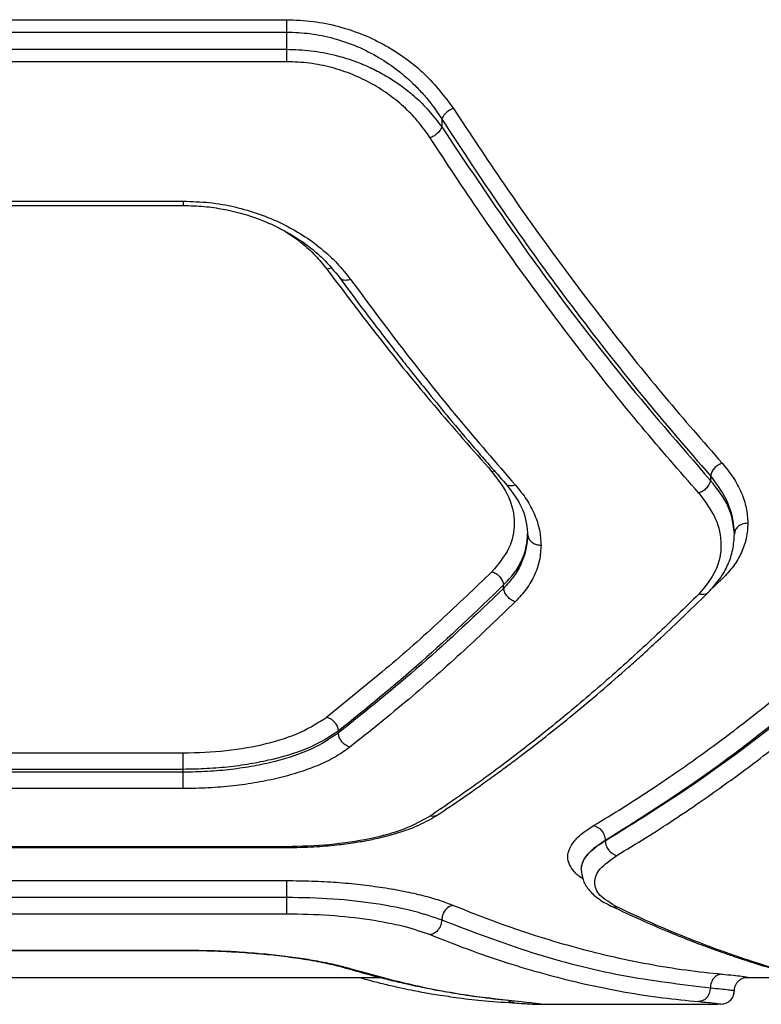
# Model space of a CAD drawing. Units: millimetres. Extents: x -4534 to 4839, y -3372 to 3894.
# Drawn here: x -213 to -130, y 1675 to 1785 of the extents above; entities that cross this region are included whole.
import ezdxf

# ---------------------------------------------------------------- set-up
doc = ezdxf.new("R2010")
doc.units = ezdxf.units.MM
doc.layers.add('Toestel 2D', color=7, linetype='Continuous', lineweight=20)

# ---------------------------------------------------------------- blocks, each defined once
blk = doc.blocks.new('BG-1650-GM')
at = {"layer": 'Toestel 2D', "linetype": 'Continuous', "lineweight": 25}
for p, q in [((-243.14, 1784.81), (-183.14, 1784.81)), ((-243.14, 1783.43), (-183.14, 1783.43)), ((-183.14, 1783.43), (-183.14, 1781.51)), ((-243.14, 1781.51), (-183.14, 1781.51)), ((-183.14, 1780.12), (-243.14, 1780.12)), ((-165.82, 1773.7), (-165.82, 1772.83)), ((-231.61, 1764.06), (-194.66, 1764.06)), ((-231.59, 1764.54), (-194.69, 1764.54)), ((-178.16, 1757.06), (-178.66, 1756.96)), ((-159.89, 1734.37), (-160.21, 1734.32)), ((-135.82, 1733.87), (-135.82, 1733.36)), ((-134.5, 1722.36), (-135.92, 1721.01)), ((-158.91, 1721.29), (-158.91, 1721.68)), ((-177.37, 1705.14), (-177.37, 1705.35)), ((-231.59, 1702.91), (-194.69, 1702.91)), ((-194.69, 1701.08), (-231.59, 1701.08)), ((-194.69, 1700.77), (-231.59, 1700.77)), ((-194.69, 1700.77), (-194.69, 1701.08)), ((-194.69, 1698.93), (-231.59, 1698.93)), ((-147.57, 1693.16), (-147.57, 1693.11)), ((-243.16, 1692.35), (-183.12, 1692.35)), ((-183.14, 1692.44), (-243.14, 1692.44)), ((-183.14, 1692.35), (-183.14, 1692.44)), ((-243.14, 1688.66), (-183.14, 1688.66)), ((-243.14, 1686.81), (-183.14, 1686.81)), ((-243.14, 1684.96), (-183.14, 1684.96)), ((-231.62, 1680.86), (-194.67, 1680.86)), ((-231.59, 1680.89), (-194.69, 1680.89)), ((-194.69, 1680.89), (-194.69, 1680.88)), ((-176.07, 1678.84), (-176.52, 1678.91)), ((-253.57, 1677.84), (-172.71, 1677.84)), ((-131.85, 1677.84), (-125.28, 1677.84)), ((-133.21, 1675.97), (-133.17, 1676.07)), ((-133.19, 1676.07), (-133.14, 1676.36)), ((-157.61, 1674.97), (-157.93, 1675.04)), ((-157.91, 1675.24), (-157.74, 1675.23)), ((-154.94, 1674.84), (-154.98, 1674.84)), ((-154.94, 1674.84), (-135.03, 1674.84)), ((-134.99, 1674.85), (-135.03, 1674.85)), ((-134.64, 1674.86), (-134.99, 1674.85))]:
    blk.add_line(p, q, dxfattribs=at)
for points, knots in [([(-183.14, 1784.81), (-182.15, 1784.78), (-180.17, 1784.7), (-177.29, 1784.1), (-174.55, 1783.18), (-172.02, 1781.95), (-169.73, 1780.46), (-167, 1778.21), (-165.51, 1776.22), (-164.52, 1774.9)], [0, 0, 0, 0, 0.124372, 0.249874, 0.37386, 0.499939, 0.623468, 0.750295, 1, 1, 1, 1]), ([(-183.14, 1784.81), (-183.14, 1784.71), (-183.14, 1784.51), (-183.14, 1784.15), (-183.14, 1783.79), (-183.14, 1783.55), (-183.14, 1783.43)], [0, 0, 0, 0, 0.249998, 0.500008, 0.750007, 1, 1, 1, 1]), ([(-183.14, 1783.43), (-182.26, 1783.4), (-180.48, 1783.33), (-177.83, 1782.76), (-175.23, 1781.87), (-172.85, 1780.65), (-170.67, 1779.17), (-169.02, 1777.72), (-167.72, 1776.33), (-166.71, 1775.08), (-166.12, 1774.17), (-165.82, 1773.7)], [0, 0, 0, 0, 0.117836, 0.239198, 0.365111, 0.49649, 0.617022, 0.747601, 0.825636, 0.909758, 1, 1, 1, 1]), ([(-183.14, 1781.51), (-182.23, 1781.48), (-180.39, 1781.41), (-178.02, 1780.95), (-176.03, 1780.37), (-174.39, 1779.75), (-172.85, 1779.01), (-171.41, 1778.17), (-170.06, 1777.25), (-168.63, 1776.08), (-167.15, 1774.62), (-166.28, 1773.44), (-165.82, 1772.83)], [0, 0, 0, 0, 0.124462, 0.251433, 0.332132, 0.415591, 0.501981, 0.581182, 0.664247, 0.751265, 0.869783, 1, 1, 1, 1]), ([(-183.14, 1781.51), (-183.14, 1781.39), (-183.14, 1781.15), (-183.14, 1780.78), (-183.14, 1780.42), (-183.14, 1780.22), (-183.14, 1780.12)], [0, 0, 0, 0, 0.250005, 0.500002, 0.750001, 1, 1, 1, 1]), ([(-167.12, 1771.62), (-167.52, 1772.19), (-168.32, 1773.34), (-169.85, 1774.94), (-171.59, 1776.4), (-173.57, 1777.67), (-175.74, 1778.72), (-178.1, 1779.51), (-180.58, 1780.02), (-182.29, 1780.08), (-183.14, 1780.12)], [0, 0, 0, 0, 0.1252865, 0.2509989, 0.3774722, 0.5010291, 0.6260621, 0.7506201, 0.8753764, 1, 1, 1, 1]), ([(-164.52, 1774.9), (-164.67, 1774.84), (-164.96, 1774.71), (-165.35, 1774.4), (-165.66, 1774.06), (-165.77, 1773.82), (-165.82, 1773.7)], [0, 0, 0, 0, 0.249953, 0.499919, 0.749775, 1, 1, 1, 1]), ([(-164.52, 1774.9), (-162.65, 1772.07), (-158.85, 1766.3), (-152.99, 1758.08), (-146.99, 1750.15), (-140.84, 1742.51), (-136.65, 1737.72), (-134.52, 1735.28)], [0, 0, 0, 0, 0.194316, 0.394773, 0.594184, 0.793425, 1, 1, 1, 1]), ([(-165.82, 1772.83), (-165.88, 1772.69), (-166, 1772.42), (-166.34, 1772.06), (-166.73, 1771.79), (-166.99, 1771.67), (-167.12, 1771.62)], [0, 0, 0, 0, 0.279708, 0.559315, 0.779558, 1, 1, 1, 1]), ([(-165.82, 1773.7), (-163.43, 1770.07), (-158.64, 1762.8), (-151.21, 1752.59), (-143.61, 1742.85), (-138.42, 1736.87), (-135.82, 1733.87)], [0, 0, 0, 0, 0.247826, 0.49733, 0.747943, 1, 1, 1, 1]), ([(-165.82, 1772.83), (-162.62, 1768.05), (-156.19, 1758.47), (-146.16, 1745.29), (-139.27, 1737.34), (-135.82, 1733.36)], [0, 0, 0, 0, 0.331007, 0.664504, 1, 1, 1, 1]), ([(-137.12, 1731.94), (-139.25, 1734.37), (-143.44, 1739.16), (-149.58, 1746.82), (-155.58, 1754.76), (-161.44, 1763), (-165.25, 1768.77), (-167.12, 1771.62)], [0, 0, 0, 0, 0.206591, 0.405783, 0.605177, 0.805675, 1, 1, 1, 1]), ([(-194.69, 1764.54), (-193.71, 1764.51), (-191.76, 1764.45), (-188.9, 1763.94), (-186.17, 1763.15), (-183.63, 1762.08), (-181.3, 1760.78), (-179.24, 1759.28), (-177.43, 1757.61), (-176.48, 1756.4), (-176, 1755.8)], [0, 0, 0, 0, 0.124494, 0.249524, 0.374593, 0.499629, 0.623756, 0.749483, 0.874889, 1, 1, 1, 1]), ([(-194.69, 1764.54), (-194.69, 1764.42), (-194.69, 1764.17), (-194.69, 1764.03), (-194.69, 1764.07), (-194.69, 1764.07)], [0, 0, 0, 0, 0.476914, 0.953777, 1, 1, 1, 1]), ([(-194.69, 1764.06), (-193.9, 1764.04), (-192.39, 1764), (-189.7, 1763.6), (-186.94, 1762.87), (-184.43, 1761.82), (-182.78, 1760.92), (-181.61, 1760.18), (-180.41, 1759.31), (-178.81, 1757.95), (-177.81, 1756.72), (-177.21, 1755.99)], [0, 0, 0, 0, 0.106724, 0.204609, 0.372673, 0.503917, 0.598154, 0.655375, 0.717901, 0.832962, 1, 1, 1, 1]), ([(-183.21, 1761.13), (-182.62, 1760.72), (-181.42, 1759.91), (-179.9, 1758.5), (-179.08, 1757.47), (-178.66, 1756.96)], [0, 0, 0, 0, 0.3274744, 0.6643585, 1, 1, 1, 1]), ([(-178.66, 1756.96), (-176.72, 1754.39), (-172.77, 1749.14), (-166.61, 1741.57), (-162.37, 1736.77), (-160.21, 1734.32)], [0, 0, 0, 0, 0.32105, 0.654379, 1, 1, 1, 1]), ([(-177.21, 1755.99), (-176.44, 1754.93), (-175, 1752.98), (-173, 1750.35), (-171.36, 1748.23), (-170.05, 1746.55), (-168.72, 1744.89), (-167.08, 1742.84), (-164.82, 1740.1), (-161.97, 1736.72), (-159.86, 1734.33), (-158.71, 1733.02)], [0, 0, 0, 0, 0.128988, 0.238237, 0.327742, 0.3975, 0.452451, 0.542844, 0.664237, 0.816625, 1, 1, 1, 1]), ([(-176, 1755.8), (-176.19, 1755.75), (-176.58, 1755.65), (-177.01, 1755.76), (-177.15, 1755.93), (-177.2, 1756)], [0, 0, 0, 0, 0.382294, 0.763138, 1, 1, 1, 1]), ([(-176, 1755.8), (-174.06, 1753.19), (-170.11, 1747.86), (-163.97, 1740.18), (-159.73, 1735.3), (-157.58, 1732.81)], [0, 0, 0, 0, 0.321053, 0.654379, 1, 1, 1, 1]), ([(-160.21, 1734.32), (-159.51, 1733.4), (-158.12, 1731.55), (-157.55, 1728.59), (-158.09, 1725.7), (-159.5, 1724.01), (-160.21, 1723.16)], [0, 0, 0, 0, 0.249756, 0.499687, 0.749442, 1, 1, 1, 1]), ([(-134.52, 1735.28), (-134.67, 1735.22), (-134.98, 1735.09), (-135.39, 1734.73), (-135.69, 1734.31), (-135.78, 1734.01), (-135.82, 1733.87)], [0, 0, 0, 0, 0.24996, 0.499918, 0.749701, 1, 1, 1, 1]), ([(-134.52, 1735.28), (-134.08, 1734.75), (-133.2, 1733.68), (-132.33, 1731.99), (-131.75, 1730.28), (-131.67, 1729.14), (-131.64, 1728.57)], [0, 0, 0, 0, 0.249119, 0.500154, 0.751025, 1, 1, 1, 1]), ([(-135.82, 1733.36), (-135.86, 1733.21), (-135.94, 1732.91), (-136.25, 1732.49), (-136.66, 1732.13), (-136.96, 1732), (-137.12, 1731.94)], [0, 0, 0, 0, 0.249958, 0.500023, 0.749982, 1, 1, 1, 1]), ([(-135.82, 1733.87), (-135.04, 1732.81), (-133.5, 1730.69), (-133.26, 1728.46), (-133.14, 1727.35)], [0, 0, 0, 0, 0.499985, 1, 1, 1, 1]), ([(-133.14, 1727.35), (-133.26, 1728.38), (-133.5, 1730.45), (-135.04, 1732.39), (-135.82, 1733.36)], [0, 0, 0, 0, 0.499916, 1, 1, 1, 1]), ([(-158.71, 1733.02), (-157.97, 1732.05), (-156.49, 1730.13), (-156.3, 1728.11), (-156.2, 1727.11)], [0, 0, 0, 0, 0.500235, 1, 1, 1, 1]), ([(-157.58, 1732.81), (-157.77, 1732.77), (-158.15, 1732.69), (-158.54, 1732.82), (-158.66, 1732.99), (-158.69, 1733.03)], [0, 0, 0, 0, 0.426974, 0.852352, 1, 1, 1, 1]), ([(-157.58, 1732.81), (-157.14, 1732.28), (-156.28, 1731.22), (-155.41, 1729.54), (-154.84, 1727.83), (-154.77, 1726.69), (-154.73, 1726.12)], [0, 0, 0, 0, 0.2489838, 0.4989219, 0.7498345, 1, 1, 1, 1]), ([(-137.12, 1731.94), (-136.42, 1731), (-135.02, 1729.13), (-134.46, 1726.14), (-135, 1723.22), (-136.41, 1721.51), (-137.12, 1720.65)], [0, 0, 0, 0, 0.249903, 0.499918, 0.750121, 1, 1, 1, 1]), ([(-131.64, 1728.57), (-131.67, 1728.02), (-131.74, 1726.91), (-132.31, 1725.3), (-133.19, 1723.77), (-134.06, 1722.83), (-134.5, 1722.36)], [0, 0, 0, 0, 0.2499595, 0.5008063, 0.7508034, 1, 1, 1, 1]), ([(-131.64, 1728.57), (-131.86, 1728.55), (-132.3, 1728.5), (-132.79, 1728.18), (-133.09, 1727.77), (-133.12, 1727.49), (-133.14, 1727.35)], [0, 0, 0, 0, 0.2795734, 0.5589282, 0.77923, 1, 1, 1, 1]), ([(-158.91, 1721.68), (-158.51, 1722.09), (-157.69, 1722.96), (-156.88, 1724.34), (-156.34, 1725.81), (-156.27, 1726.82), (-156.23, 1727.35)], [0, 0, 0, 0, 0.243262, 0.500979, 0.737257, 1, 1, 1, 1]), ([(-156.23, 1727.35), (-156.27, 1726.78), (-156.33, 1725.7), (-156.87, 1724.13), (-157.68, 1722.65), (-158.51, 1721.74), (-158.91, 1721.29)], [0, 0, 0, 0, 0.261402, 0.499747, 0.755547, 1, 1, 1, 1]), ([(-156.23, 1727.35), (-156.2, 1727.17), (-156.14, 1726.81), (-155.75, 1726.41), (-155.25, 1726.17), (-154.91, 1726.14), (-154.73, 1726.12)], [0, 0, 0, 0, 0.279558, 0.558924, 0.779252, 1, 1, 1, 1]), ([(-136.06, 1720.84), (-135.62, 1721.33), (-134.72, 1722.31), (-133.83, 1723.93), (-133.25, 1725.62), (-133.18, 1726.77), (-133.14, 1727.35)], [0, 0, 0, 0, 0.2489006, 0.4991138, 0.7497771, 1, 1, 1, 1]), ([(-154.73, 1726.12), (-154.77, 1725.56), (-154.84, 1724.43), (-155.41, 1722.8), (-156.29, 1721.23), (-157.17, 1720.28), (-157.61, 1719.8)], [0, 0, 0, 0, 0.249663, 0.499538, 0.749953, 1, 1, 1, 1]), ([(-160.21, 1723.16), (-162.12, 1721.33), (-166.05, 1717.54), (-172.21, 1712.1), (-176.47, 1708.68), (-178.66, 1706.92)], [0, 0, 0, 0, 0.312012, 0.645344, 1, 1, 1, 1]), ([(-160.21, 1723.16), (-160.05, 1723.1), (-159.74, 1722.97), (-159.33, 1722.6), (-159.03, 1722.15), (-158.95, 1721.83), (-158.91, 1721.68)], [0, 0, 0, 0, 0.249963, 0.500036, 0.749985, 1, 1, 1, 1]), ([(-158.91, 1721.68), (-161.96, 1718.74), (-168.07, 1712.87), (-174.26, 1707.86), (-177.37, 1705.35)], [0, 0, 0, 0, 0.499242, 1, 1, 1, 1]), ([(-158.91, 1721.29), (-161.96, 1718.38), (-168.07, 1712.57), (-174.26, 1707.62), (-177.37, 1705.14)], [0, 0, 0, 0, 0.499262, 1, 1, 1, 1]), ([(-157.61, 1719.8), (-157.77, 1719.86), (-158.09, 1719.99), (-158.49, 1720.36), (-158.8, 1720.81), (-158.88, 1721.13), (-158.91, 1721.29)], [0, 0, 0, 0, 0.250323, 0.500088, 0.750058, 1, 1, 1, 1]), ([(-137.12, 1720.65), (-138.68, 1719.13), (-141.88, 1716), (-146.84, 1711.49), (-151.77, 1707.27), (-156.73, 1703.3), (-161.77, 1699.5), (-165.29, 1697.1), (-167.12, 1695.85)], [0, 0, 0, 0, 0.158082, 0.324413, 0.498994, 0.651797, 0.818799, 1, 1, 1, 1]), ([(-166.29, 1695.99), (-165.35, 1696.62), (-163.67, 1697.74), (-161.45, 1699.31), (-159.71, 1700.56), (-158.28, 1701.62), (-155.58, 1703.65), (-152.18, 1706.34), (-148.17, 1709.68), (-145.53, 1711.99), (-143.39, 1713.9), (-141.46, 1715.67), (-138.95, 1718.02), (-137.09, 1719.84), (-136.06, 1720.84)], [0, 0, 0, 0, 0.091788, 0.164722, 0.218818, 0.262142, 0.306344, 0.484789, 0.598552, 0.703617, 0.748227, 0.812375, 0.89632, 1, 1, 1, 1]), ([(-136.07, 1720.84), (-136.11, 1720.81), (-136.25, 1720.67), (-136.61, 1720.56), (-136.95, 1720.62), (-137.12, 1720.65)], [0, 0, 0, 0, 0.1591, 0.579621, 1, 1, 1, 1]), ([(-157.61, 1719.8), (-159.51, 1717.97), (-163.45, 1714.18), (-169.6, 1708.74), (-173.87, 1705.32), (-176.07, 1703.56)], [0, 0, 0, 0, 0.311486, 0.644818, 1, 1, 1, 1]), ([(-148.86, 1694.8), (-147.78, 1695.46), (-145.68, 1696.73), (-142.64, 1698.7), (-139.78, 1700.63), (-137.13, 1702.5), (-134.5, 1704.42), (-130.49, 1707.47), (-125.23, 1711.7), (-120.93, 1715.54), (-118.86, 1717.39)], [0, 0, 0, 0, 0.107395, 0.208403, 0.303027, 0.391265, 0.473117, 0.565412, 0.791327, 1, 1, 1, 1]), ([(-147.57, 1693.16), (-144.2, 1695.28), (-137.48, 1699.52), (-127.46, 1707.1), (-120.86, 1712.96), (-117.57, 1715.88)], [0, 0, 0, 0, 0.33387, 0.66753, 1, 1, 1, 1]), ([(-147.57, 1693.11), (-144.21, 1695.2), (-137.49, 1699.38), (-127.47, 1706.87), (-120.86, 1712.66), (-117.57, 1715.55)], [0, 0, 0, 0, 0.333833, 0.667502, 1, 1, 1, 1]), ([(-146.27, 1691.47), (-145.18, 1692.13), (-143.06, 1693.4), (-140, 1695.38), (-137.15, 1697.3), (-134.5, 1699.17), (-131.88, 1701.08), (-127.89, 1704.11), (-122.63, 1708.33), (-118.33, 1712.18), (-116.27, 1714.03)], [0, 0, 0, 0, 0.108312, 0.209813, 0.304504, 0.392384, 0.473454, 0.565511, 0.791632, 1, 1, 1, 1]), ([(-194.69, 1702.91), (-193.07, 1702.96), (-189.83, 1703.07), (-185.32, 1703.89), (-181.4, 1705.15), (-179.57, 1706.33), (-178.66, 1706.92)], [0, 0, 0, 0, 0.250657, 0.500967, 0.750864, 1, 1, 1, 1]), ([(-178.66, 1706.92), (-178.48, 1706.85), (-178.12, 1706.71), (-177.7, 1706.28), (-177.44, 1705.81), (-177.39, 1705.5), (-177.37, 1705.35)], [0, 0, 0, 0, 0.279611, 0.559047, 0.779337, 1, 1, 1, 1]), ([(-177.37, 1705.35), (-178.33, 1704.73), (-180.28, 1703.48), (-183.79, 1702.37), (-186.91, 1701.71), (-189.41, 1701.35), (-192.02, 1701.13), (-193.8, 1701.1), (-194.69, 1701.08)], [0, 0, 0, 0, 0.246214, 0.494611, 0.619975, 0.745976, 0.872641, 1, 1, 1, 1]), ([(-177.37, 1705.14), (-178.31, 1704.51), (-180.22, 1703.24), (-183.69, 1702.1), (-186.8, 1701.42), (-189.32, 1701.05), (-191.97, 1700.81), (-193.78, 1700.78), (-194.69, 1700.77)], [0, 0, 0, 0, 0.241622, 0.488444, 0.614173, 0.741322, 0.869917, 1, 1, 1, 1]), ([(-176.07, 1703.56), (-176.25, 1703.63), (-176.61, 1703.77), (-177.03, 1704.21), (-177.29, 1704.68), (-177.34, 1704.99), (-177.37, 1705.14)], [0, 0, 0, 0, 0.280097, 0.559327, 0.779728, 1, 1, 1, 1]), ([(-176.07, 1703.56), (-176.56, 1703.21), (-177.56, 1702.5), (-179.44, 1701.58), (-181.55, 1700.78), (-183.9, 1700.11), (-186.43, 1699.59), (-189.1, 1699.21), (-191.87, 1698.98), (-193.75, 1698.95), (-194.69, 1698.93)], [0, 0, 0, 0, 0.125283, 0.251029, 0.375973, 0.501054, 0.62602, 0.750913, 0.875622, 1, 1, 1, 1]), ([(-194.69, 1701.08), (-194.69, 1701.26), (-194.69, 1701.62), (-194.69, 1702.16), (-194.69, 1702.63), (-194.69, 1702.82), (-194.69, 1702.91)], [0, 0, 0, 0, 0.249997, 0.500006, 0.75, 1, 1, 1, 1]), ([(-194.69, 1698.93), (-194.69, 1699.03), (-194.69, 1699.21), (-194.69, 1699.68), (-194.69, 1700.23), (-194.69, 1700.59), (-194.69, 1700.77)], [0, 0, 0, 0, 0.249993, 0.500003, 0.750002, 1, 1, 1, 1]), ([(-183.14, 1692.35), (-182.12, 1692.36), (-180.23, 1692.4), (-177.68, 1692.61), (-175.65, 1692.88), (-173.91, 1693.18), (-172.18, 1693.56), (-170.24, 1694.11), (-168.13, 1694.9), (-166.93, 1695.61), (-166.29, 1695.99)], [0, 0, 0, 0, 0.152029, 0.281955, 0.388865, 0.474224, 0.568966, 0.688048, 0.831707, 1, 1, 1, 1]), ([(-167.12, 1695.85), (-168.03, 1695.34), (-169.85, 1694.33), (-173.78, 1693.27), (-178.28, 1692.57), (-181.52, 1692.48), (-183.14, 1692.44)], [0, 0, 0, 0, 0.250049, 0.500342, 0.749932, 1, 1, 1, 1]), ([(-166.29, 1695.99), (-166.29, 1695.99), (-166.38, 1695.88), (-166.68, 1695.81), (-166.97, 1695.84), (-167.12, 1695.85)], [0, 0, 0, 0, 0.005517, 0.502955, 1, 1, 1, 1]), ([(-150.07, 1688.87), (-150.08, 1688.87), (-150.51, 1689.11), (-151.05, 1689.64), (-151.63, 1690.45), (-151.8, 1691.3), (-151.62, 1692.18), (-151.07, 1693.07), (-150.18, 1693.95), (-149.3, 1694.52), (-148.86, 1694.8)], [0, 0, 0, 0, 0.0046525, 0.1474538, 0.2893418, 0.4315673, 0.573669, 0.7158842, 0.8581046, 1, 1, 1, 1]), ([(-148.86, 1694.8), (-148.7, 1694.75), (-148.36, 1694.64), (-147.93, 1694.24), (-147.63, 1693.72), (-147.59, 1693.35), (-147.57, 1693.16)], [0, 0, 0, 0, 0.249935, 0.499873, 0.749558, 1, 1, 1, 1]), ([(-150.25, 1689.88), (-150.22, 1690.13), (-150.16, 1690.65), (-149.67, 1691.46), (-148.85, 1692.32), (-148, 1692.88), (-147.57, 1693.16)], [0, 0, 0, 0, 0.231459, 0.475266, 0.731442, 1, 1, 1, 1]), ([(-150.25, 1689.88), (-150.21, 1690.14), (-150.15, 1690.69), (-149.62, 1691.5), (-148.8, 1692.32), (-147.99, 1692.84), (-147.57, 1693.11)], [0, 0, 0, 0, 0.2465498, 0.4995819, 0.7390842, 1, 1, 1, 1]), ([(-147.57, 1693.11), (-147.54, 1692.9), (-147.48, 1692.49), (-147.14, 1691.96), (-146.71, 1691.61), (-146.41, 1691.52), (-146.27, 1691.47)], [0, 0, 0, 0, 0.279575, 0.558938, 0.77926, 1, 1, 1, 1]), ([(-146.27, 1685.72), (-146.97, 1686.14), (-148.37, 1686.96), (-148.93, 1688.43), (-148.37, 1689.99), (-146.97, 1690.98), (-146.27, 1691.47)], [0, 0, 0, 0, 0.249776, 0.499821, 0.749779, 1, 1, 1, 1]), ([(-150.24, 1689.88), (-150.2, 1689.5), (-150.12, 1688.72), (-149.48, 1687.65), (-148.45, 1686.63), (-147.42, 1686.08), (-146.89, 1685.8)], [0, 0, 0, 0, 0.22521, 0.467925, 0.726724, 1, 1, 1, 1]), ([(-183.14, 1688.66), (-182.2, 1688.65), (-180.32, 1688.63), (-177.55, 1688.48), (-174.88, 1688.23), (-172.35, 1687.89), (-170, 1687.48), (-167.89, 1687), (-166.02, 1686.47), (-165.02, 1686.08), (-164.52, 1685.89)], [0, 0, 0, 0, 0.1251878, 0.2508719, 0.3757485, 0.5008977, 0.6258687, 0.7508195, 0.8756241, 1, 1, 1, 1]), ([(-183.14, 1688.66), (-183.14, 1688.59), (-183.14, 1688.44), (-183.14, 1687.97), (-183.14, 1687.4), (-183.14, 1687.01), (-183.14, 1686.81)], [0, 0, 0, 0, 0.250001, 0.500008, 0.749994, 1, 1, 1, 1]), ([(-183.14, 1686.81), (-181.4, 1686.78), (-177.91, 1686.71), (-173.05, 1686.14), (-168.79, 1685.31), (-166.81, 1684.61), (-165.82, 1684.26)], [0, 0, 0, 0, 0.2490884, 0.4995856, 0.749516, 1, 1, 1, 1]), ([(-183.14, 1686.81), (-183.14, 1686.62), (-183.14, 1686.23), (-183.14, 1685.65), (-183.14, 1685.18), (-183.14, 1685.03), (-183.14, 1684.96)], [0, 0, 0, 0, 0.250003, 0.499999, 0.749999, 1, 1, 1, 1]), ([(-183.14, 1684.96), (-181.53, 1684.93), (-178.3, 1684.86), (-173.8, 1684.34), (-169.86, 1683.59), (-168.03, 1682.94), (-167.12, 1682.62)], [0, 0, 0, 0, 0.248718, 0.499011, 0.749042, 1, 1, 1, 1]), ([(-164.52, 1685.89), (-164.71, 1685.84), (-165.09, 1685.73), (-165.52, 1685.28), (-165.77, 1684.77), (-165.8, 1684.43), (-165.82, 1684.26)], [0, 0, 0, 0, 0.279565, 0.55892, 0.779234, 1, 1, 1, 1]), ([(-164.52, 1685.89), (-162.94, 1685.26), (-159.88, 1684.03), (-155.48, 1682.54), (-151.26, 1681.28), (-147.04, 1680.2), (-142.77, 1679.32), (-138.57, 1678.64), (-135.85, 1678.35), (-134.52, 1678.21)], [0, 0, 0, 0, 0.156764, 0.302629, 0.437594, 0.576934, 0.724165, 0.865186, 1, 1, 1, 1]), ([(-146.89, 1685.8), (-145.78, 1685.28), (-143.7, 1684.3), (-140.8, 1683.06), (-138.31, 1682.05), (-136.25, 1681.27), (-134.55, 1680.66), (-132.84, 1680.07), (-130.77, 1679.39), (-128.06, 1678.57), (-124.76, 1677.68), (-120.87, 1676.77), (-118.09, 1676.29), (-116.61, 1676.03)], [0, 0, 0, 0, 0.1089808, 0.2042382, 0.2857768, 0.3536018, 0.4077207, 0.452983, 0.5227877, 0.6124417, 0.7219054, 0.8511194, 1, 1, 1, 1]), ([(-146.88, 1685.82), (-146.82, 1685.79), (-146.64, 1685.69), (-146.42, 1685.71), (-146.27, 1685.72)], [0, 0, 0, 0, 0.318654, 1, 1, 1, 1]), ([(-116.27, 1675.99), (-117.42, 1676.19), (-119.77, 1676.6), (-123.41, 1677.41), (-127.23, 1678.4), (-130.91, 1679.52), (-134.51, 1680.75), (-138.1, 1682.1), (-142.06, 1683.74), (-144.82, 1685.04), (-146.27, 1685.72)], [0, 0, 0, 0, 0.1162179, 0.2381648, 0.3658436, 0.4992529, 0.6061185, 0.7251982, 0.856492, 1, 1, 1, 1]), ([(-165.82, 1684.26), (-165.85, 1684.04), (-165.9, 1683.61), (-166.24, 1683.08), (-166.67, 1682.73), (-166.97, 1682.66), (-167.12, 1682.62)], [0, 0, 0, 0, 0.27956, 0.558911, 0.779242, 1, 1, 1, 1]), ([(-165.82, 1684.26), (-162.46, 1682.98), (-155.74, 1680.42), (-145.72, 1677.88), (-139.13, 1677.08), (-135.83, 1676.68)], [0, 0, 0, 0, 0.333273, 0.666648, 1, 1, 1, 1]), ([(-167.12, 1682.62), (-165.54, 1682), (-162.49, 1680.79), (-158.1, 1679.32), (-153.89, 1678.09), (-149.67, 1677.04), (-145.41, 1676.19), (-141.2, 1675.54), (-138.47, 1675.27), (-137.14, 1675.14)], [0, 0, 0, 0, 0.156498, 0.302082, 0.436754, 0.576074, 0.723581, 0.864889, 1, 1, 1, 1]), ([(-194.69, 1680.89), (-193.75, 1680.88), (-191.87, 1680.87), (-189.09, 1680.75), (-186.42, 1680.56), (-183.88, 1680.31), (-181.54, 1680), (-179.43, 1679.64), (-177.56, 1679.25), (-176.56, 1678.98), (-176.07, 1678.84)], [0, 0, 0, 0, 0.12457, 0.249606, 0.374642, 0.4996, 0.624533, 0.74957, 0.874895, 1, 1, 1, 1]), ([(-194.69, 1680.86), (-194.07, 1680.86), (-192.74, 1680.85), (-190.64, 1680.79), (-188.33, 1680.67), (-185.87, 1680.48), (-183.33, 1680.21), (-180.82, 1679.84), (-178.42, 1679.4), (-177.16, 1679.06), (-176.51, 1678.89)], [0, 0, 0, 0, 0.083811, 0.179638, 0.287305, 0.406585, 0.537441, 0.679894, 0.834203, 1, 1, 1, 1]), ([(-176.51, 1678.89), (-175.7, 1678.65), (-174.21, 1678.22), (-172.16, 1677.69), (-170.49, 1677.29), (-169.16, 1676.99), (-167.82, 1676.71), (-166.16, 1676.39), (-163.91, 1675.99), (-161.09, 1675.57), (-159.03, 1675.36), (-157.91, 1675.24)], [0, 0, 0, 0, 0.129173, 0.238553, 0.328161, 0.398023, 0.453, 0.54334, 0.664675, 0.81693, 1, 1, 1, 1]), ([(-176.07, 1678.84), (-173.87, 1678.23), (-169.6, 1677.05), (-163.45, 1675.87), (-159.51, 1675.43), (-157.61, 1675.21)], [0, 0, 0, 0, 0.355182, 0.688515, 1, 1, 1, 1]), ([(-175.04, 1677.84), (-174.75, 1677.76), (-173.8, 1677.49), (-172.3, 1677.11), (-170.65, 1676.73), (-169.33, 1676.46), (-167.99, 1676.2), (-166.34, 1675.91), (-164.06, 1675.57), (-161.19, 1675.22), (-159.06, 1675.08), (-157.9, 1675)], [0, 0, 0, 0, 0.051043, 0.169742, 0.267003, 0.342751, 0.402549, 0.501139, 0.633483, 0.799719, 1, 1, 1, 1]), ([(-134.52, 1678.21), (-134.69, 1678.18), (-135.03, 1678.13), (-135.47, 1677.77), (-135.77, 1677.27), (-135.81, 1676.87), (-135.83, 1676.68)], [0, 0, 0, 0, 0.249954, 0.50005, 0.749924, 1, 1, 1, 1]), ([(-134.52, 1678.21), (-134.08, 1678.17), (-133.19, 1678.08), (-132.31, 1677.98), (-131.75, 1677.9), (-131.61, 1677.86), (-131.65, 1677.84), (-131.85, 1677.84), (-131.85, 1677.84)], [0, 0, 0, 0, 0.198711, 0.398123, 0.596504, 0.795563, 0.993735, 1, 1, 1, 1]), ([(-133.14, 1676.35), (-133.13, 1676.47), (-133.12, 1676.72), (-132.99, 1677.04), (-132.81, 1677.32), (-132.52, 1677.62), (-132.11, 1677.82), (-131.95, 1677.84), (-131.86, 1677.84)], [0, 0, 0, 0, 0.093726, 0.190733, 0.294312, 0.40752, 0.671846, 1, 1, 1, 1]), ([(-135.83, 1676.68), (-135.86, 1676.46), (-135.91, 1676.02), (-136.25, 1675.51), (-136.69, 1675.21), (-136.99, 1675.16), (-137.14, 1675.14)], [0, 0, 0, 0, 0.279578, 0.558916, 0.779248, 1, 1, 1, 1]), ([(-135.83, 1676.68), (-135.42, 1676.64), (-134.59, 1676.56), (-133.77, 1676.47), (-133.24, 1676.4), (-133.17, 1676.37), (-133.14, 1676.36)], [0, 0, 0, 0, 0.24949, 0.499605, 0.750354, 1, 1, 1, 1]), ([(-134.64, 1674.86), (-134.42, 1674.89), (-133.98, 1674.94), (-133.49, 1675.35), (-133.23, 1675.75), (-133.2, 1676), (-133.19, 1676.07)], [0, 0, 0, 0, 0.320609, 0.639987, 0.892267, 1, 1, 1, 1]), ([(-157.93, 1675.04), (-158, 1675.04), (-158.18, 1675.07), (-158.33, 1675.21), (-158.42, 1675.3)], [0, 0, 0, 0, 0.338378, 1, 1, 1, 1]), ([(-157.93, 1675.01), (-157.25, 1674.96), (-155.89, 1674.87), (-155.26, 1674.85), (-154.95, 1674.84)], [0, 0, 0, 0, 0.497718, 1, 1, 1, 1]), ([(-157.61, 1675.21), (-157.17, 1675.17), (-156.28, 1675.08), (-155.39, 1674.98), (-154.84, 1674.9), (-154.7, 1674.86), (-154.75, 1674.84), (-154.94, 1674.84), (-154.94, 1674.84)], [0, 0, 0, 0, 0.198746, 0.397829, 0.596597, 0.795308, 0.994067, 1, 1, 1, 1]), ([(-137.14, 1675.14), (-136.41, 1675.08), (-134.96, 1674.94), (-134.75, 1674.89), (-134.64, 1674.86)], [0, 0, 0, 0, 0.498821, 1, 1, 1, 1])]:
    blk.add_open_spline(points, degree=3, knots=knots, dxfattribs=at)

msp = doc.modelspace()

# ---------------------------------------------------------------- block references
msp.add_blockref('BG-1650-GM', (0, 0))

doc.saveas('drawing.dxf')
